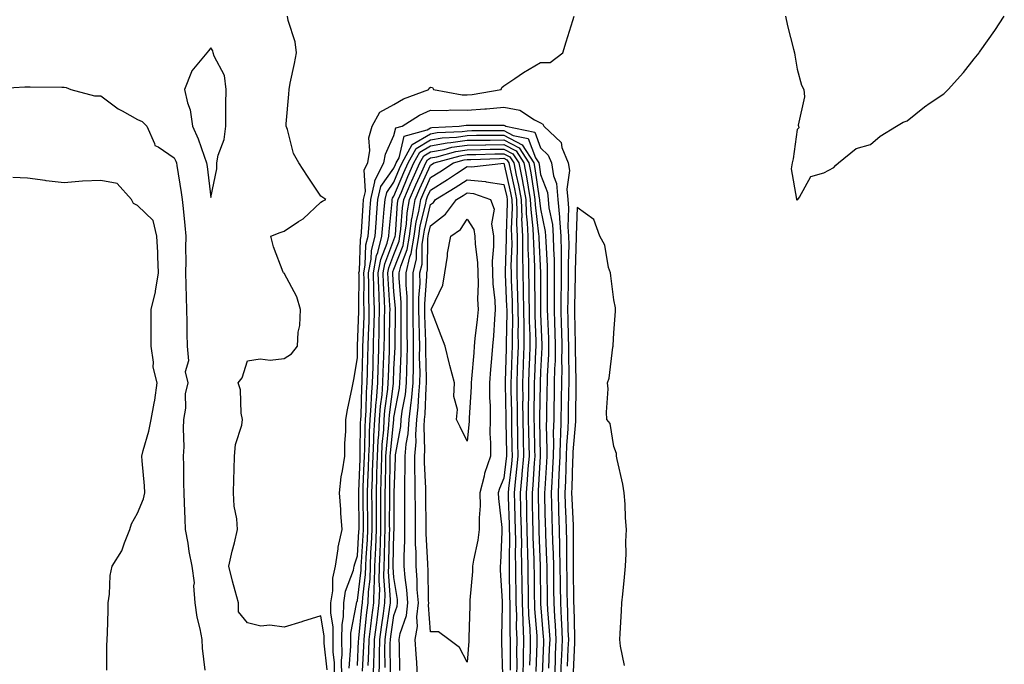
# Model space of a CAD drawing. Units: inches. Extents: x 992243 to 994883, y 7297898 to 7300538.
# Drawn here: x 992566 to 992835, y 7299245 to 7299421 of the extents above; entities that cross this region are included whole.
import ezdxf

# ---------------------------------------------------------------- set-up
doc = ezdxf.new("R2010")
doc.units = ezdxf.units.IN
doc.header["$MEASUREMENT"] = 0
doc.layers.add('Contour_99227297', color=7, linetype='Continuous', true_color=0x95801f)

msp = doc.modelspace()

# ---------------------------------------------------------------- linework, layer by layer
at = {"layer": 'Contour_99227297'}
for points in [[(992649.81, 7299243.68, 3186), (992649.02, 7299250.95, 3186), (992649, 7299251.92, 3186), (992649.01, 7299252.88, 3186), (992648.05, 7299258.45, 3186), (992643.13, 7299256.84, 3186), (992642.91, 7299256.78, 3186), (992638.05, 7299255.29, 3186), (992634.13, 7299255.84, 3186), (992631.76, 7299255.63, 3186), (992628.05, 7299256.51, 3186), (992625.65, 7299259.52, 3186), (992625.63, 7299261.92, 3186), (992624.74, 7299265.23, 3186), (992624.02, 7299267.89, 3186), (992622.94, 7299271.92, 3186), (992623.91, 7299276.06, 3186), (992624.49, 7299278.36, 3186), (992625.34, 7299281.92, 3186), (992625.14, 7299284.83, 3186), (992624.46, 7299288.33, 3186), (992624.26, 7299291.92, 3186), (992624.37, 7299295.6, 3186), (992624.45, 7299298.32, 3186), (992624.54, 7299301.92, 3186), (992624.83, 7299305.14, 3186), (992626.51, 7299310.38, 3186), (992626.71, 7299311.92, 3186), (992626.34, 7299313.63, 3186), (992626.17, 7299320.05, 3186), (992625.49, 7299321.92, 3186), (992626.64, 7299323.33, 3186), (992628.05, 7299327.9, 3186), (992631.49, 7299328.48, 3186), (992634.3, 7299328.17, 3186), (992638.05, 7299328.56, 3186), (992640.12, 7299329.85, 3186), (992641.71, 7299331.92, 3186), (992641.89, 7299335.76, 3186), (992642.38, 7299337.59, 3186), (992642.5, 7299341.92, 3186), (992641.52, 7299345.39, 3186), (992638.05, 7299351.82, 3186), (992637.96, 7299351.83, 3186), (992637.88, 7299351.92, 3186), (992637.82, 7299352.15, 3186), (992635.17, 7299359.04, 3186), (992634.42, 7299361.92, 3186), (992637.01, 7299362.96, 3186), (992638.05, 7299363.3, 3186), (992642.04, 7299365.91, 3186), (992643.31, 7299366.66, 3186), (992648.05, 7299371.18, 3186), (992648.51, 7299371.46, 3186), (992649.41, 7299371.92, 3186), (992648.59, 7299372.46, 3186), (992648.05, 7299372.86, 3186), (992644.44, 7299378.31, 3186), (992642.1, 7299381.92, 3186), (992640.63, 7299384.5, 3186), (992638.98, 7299390.99, 3186), (992638.63, 7299391.92, 3186), (992638.67, 7299392.55, 3186), (992639.32, 7299400.65, 3186), (992639.42, 7299401.92, 3186), (992639.75, 7299403.62, 3186), (992640.94, 7299409.03, 3186), (992641.46, 7299411.92, 3186), (992641.07, 7299414.94, 3186), (992639.2, 7299420.77, 3186), (992638.99, 7299421.92, 3186)], [(992651.84, 7299241.92, 3185), (992651.78, 7299245.65, 3185), (992651.47, 7299248.5, 3185), (992651.42, 7299251.92, 3185), (992651.45, 7299255.32, 3185), (992650.78, 7299259.19, 3185), (992650.83, 7299261.92, 3185), (992651.34, 7299265.21, 3185), (992651.32, 7299268.65, 3185), (992652.06, 7299271.92, 3185), (992652.84, 7299276.71, 3185), (992652.85, 7299277.12, 3185), (992653.89, 7299281.92, 3185), (992653.56, 7299286.41, 3185), (992653.51, 7299287.38, 3185), (992653.16, 7299291.92, 3185), (992653.63, 7299296.34, 3185), (992654.04, 7299297.91, 3185), (992654.61, 7299301.92, 3185), (992654.6, 7299305.37, 3185), (992654.94, 7299308.81, 3185), (992654.93, 7299311.92, 3185), (992655.4, 7299314.57, 3185), (992656.68, 7299320.55, 3185), (992656.95, 7299321.92, 3185), (992657.09, 7299322.88, 3185), (992658.05, 7299328.73, 3185), (992658.11, 7299331.86, 3185), (992658.11, 7299331.98, 3185), (992658.49, 7299341.48, 3185), (992658.5, 7299341.92, 3185), (992658.49, 7299342.36, 3185), (992658.51, 7299351.46, 3185), (992658.5, 7299351.92, 3185), (992658.6, 7299352.47, 3185), (992658.9, 7299361.07, 3185), (992659.12, 7299361.92, 3185), (992659.21, 7299363.08, 3185), (992659.63, 7299370.34, 3185), (992659.76, 7299371.92, 3185), (992660.29, 7299374.16, 3185), (992659.91, 7299380.06, 3185), (992660.88, 7299381.92, 3185), (992661.43, 7299385.3, 3185), (992661.23, 7299388.74, 3185), (992662.1, 7299391.92, 3185), (992664.19, 7299395.78, 3185), (992668.05, 7299397.86, 3185), (992670.62, 7299399.35, 3185), (992677.53, 7299401.92, 3185), (992677.68, 7299402.29, 3185), (992678.05, 7299402.59, 3185), (992678.56, 7299402.43, 3185), (992678.83, 7299401.92, 3185), (992686.62, 7299400.49, 3185), (992688.05, 7299400.47, 3185), (992689.4, 7299400.57, 3185), (992697.34, 7299401.92, 3185), (992697.51, 7299402.46, 3185), (992698.05, 7299402.9, 3185), (992701.04, 7299404.91, 3185), (992703.41, 7299406.56, 3185), (992708.05, 7299409.3, 3185), (992710.71, 7299409.26, 3185), (992714.09, 7299411.92, 3185), (992715.04, 7299414.93, 3185), (992716.83, 7299420.7, 3185), (992717.21, 7299421.92, 3185)], [(992774.88, 7299421.92, 3185), (992775.4, 7299419.27, 3185), (992777.09, 7299412.88, 3185), (992777.31, 7299411.92, 3185), (992777.4, 7299411.27, 3185), (992778.05, 7299407.45, 3185), (992779.21, 7299403.08, 3185), (992779.9, 7299401.92, 3185), (992780.07, 7299399.9, 3185), (992778.35, 7299392.22, 3185), (992778.43, 7299391.92, 3185), (992778.53, 7299391.44, 3185), (992778.05, 7299391.05, 3185), (992776.96, 7299383.01, 3185), (992776.66, 7299381.92, 3185), (992776.41, 7299380.28, 3185), (992777.93, 7299372.04, 3185), (992777.89, 7299371.92, 3185), (992777.99, 7299371.86, 3185), (992778.05, 7299371.85, 3185), (992778.23, 7299371.92, 3185), (992778.67, 7299372.55, 3185), (992781.8, 7299378.17, 3185), (992785.38, 7299379.25, 3185), (992788.05, 7299380.69, 3185), (992788.63, 7299381.34, 3185), (992789.39, 7299381.92, 3185), (992794.17, 7299385.8, 3185), (992798.05, 7299386.92, 3185), (992800.76, 7299389.21, 3185), (992805.17, 7299391.92, 3185), (992806.98, 7299392.99, 3185), (992808.05, 7299393.41, 3185), (992812.78, 7299397.19, 3185), (992814.4, 7299398.27, 3185), (992818.05, 7299400.78, 3185), (992818.65, 7299401.32, 3185), (992819.27, 7299401.92, 3185), (992823.45, 7299406.52, 3185), (992826.38, 7299410.25, 3185), (992827.71, 7299411.92, 3185), (992827.85, 7299412.12, 3185), (992828.05, 7299412.37, 3185), (992832, 7299417.97, 3185), (992834.59, 7299421.92, 3185)], [(992558.2, 7299402.07, 3186), (992567.35, 7299402.62, 3186), (992568.75, 7299402.62, 3186), (992577.38, 7299402.59, 3186), (992578.05, 7299402.58, 3186), (992578.59, 7299402.46, 3186), (992579.89, 7299401.92, 3186), (992586.37, 7299400.24, 3186), (992588.05, 7299400.17, 3186), (992592.77, 7299396.64, 3186), (992593.88, 7299396.09, 3186), (992598.05, 7299393.77, 3186), (992599.34, 7299393.21, 3186), (992600.58, 7299391.92, 3186), (992602.73, 7299387.24, 3186), (992602.78, 7299386.65, 3186), (992603.67, 7299386.3, 3186), (992608.05, 7299383.32, 3186), (992608.5, 7299382.37, 3186), (992608.67, 7299381.92, 3186), (992608.77, 7299381.2, 3186), (992609.98, 7299373.85, 3186), (992610.26, 7299371.92, 3186), (992610.51, 7299369.46, 3186), (992610.96, 7299364.83, 3186), (992611.26, 7299361.92, 3186), (992611.18, 7299358.79, 3186), (992611.27, 7299355.14, 3186), (992611.18, 7299351.92, 3186), (992611.27, 7299348.7, 3186), (992611.32, 7299345.19, 3186), (992611.41, 7299341.92, 3186), (992611.52, 7299338.45, 3186), (992611.54, 7299335.41, 3186), (992611.65, 7299331.92, 3186), (992612.01, 7299327.96, 3186), (992611.11, 7299324.98, 3186), (992611.84, 7299321.92, 3186), (992611.03, 7299318.94, 3186), (992611.13, 7299315, 3186), (992610.61, 7299311.92, 3186), (992610.5, 7299309.47, 3186), (992610.66, 7299304.53, 3186), (992610.56, 7299301.92, 3186), (992610.61, 7299299.36, 3186), (992610.64, 7299294.51, 3186), (992610.7, 7299291.92, 3186), (992610.83, 7299289.14, 3186), (992610.95, 7299284.82, 3186), (992611.1, 7299281.92, 3186), (992611.76, 7299278.21, 3186), (992612.09, 7299275.96, 3186), (992612.87, 7299271.92, 3186), (992613.51, 7299267.38, 3186), (992613.35, 7299266.62, 3186), (992613.71, 7299261.92, 3186), (992614.22, 7299258.09, 3186), (992615.11, 7299254.86, 3186), (992615.62, 7299251.92, 3186), (992615.7, 7299249.57, 3186), (992616.4, 7299243.57, 3186)], [(992653.83, 7299241.92, 3184), (992653.77, 7299246.2, 3184), (992653.9, 7299247.77, 3184), (992653.83, 7299251.92, 3184), (992653.88, 7299256.09, 3184), (992654.28, 7299258.15, 3184), (992654.34, 7299261.92, 3184), (992654.84, 7299265.13, 3184), (992656.99, 7299270.86, 3184), (992657.23, 7299271.92, 3184), (992657.35, 7299272.62, 3184), (992658.05, 7299274.79, 3184), (992658.5, 7299281.47, 3184), (992658.52, 7299281.92, 3184), (992658.52, 7299282.39, 3184), (992658.43, 7299291.54, 3184), (992658.43, 7299291.92, 3184), (992658.44, 7299292.31, 3184), (992658.78, 7299301.19, 3184), (992658.8, 7299301.92, 3184), (992658.84, 7299302.71, 3184), (992658.94, 7299311.03, 3184), (992659, 7299311.92, 3184), (992659.07, 7299312.94, 3184), (992659.25, 7299320.72, 3184), (992659.35, 7299321.92, 3184), (992659.39, 7299323.26, 3184), (992659.52, 7299330.45, 3184), (992659.56, 7299331.92, 3184), (992659.6, 7299333.47, 3184), (992659.87, 7299340.1, 3184), (992659.91, 7299341.92, 3184), (992659.86, 7299343.73, 3184), (992659.87, 7299350.1, 3184), (992659.82, 7299351.92, 3184), (992660.2, 7299354.07, 3184), (992660.4, 7299359.57, 3184), (992661, 7299361.92, 3184), (992661.24, 7299365.11, 3184), (992661.45, 7299368.52, 3184), (992661.71, 7299371.92, 3184), (992662.84, 7299376.71, 3184), (992662.81, 7299377.16, 3184), (992665.32, 7299381.92, 3184), (992665.7, 7299384.27, 3184), (992668.05, 7299389.34, 3184), (992668.54, 7299391.43, 3184), (992670.26, 7299391.92, 3184), (992675.02, 7299394.95, 3184), (992678.05, 7299396.3, 3184), (992682.34, 7299396.21, 3184), (992683.57, 7299396.4, 3184), (992688.05, 7299396.33, 3184), (992692.83, 7299396.7, 3184), (992693.27, 7299396.7, 3184), (992698.05, 7299397.13, 3184), (992702.42, 7299396.29, 3184), (992706.35, 7299393.62, 3184), (992708.05, 7299392.85, 3184), (992708.64, 7299392.51, 3184), (992708.97, 7299391.92, 3184), (992713.64, 7299387.51, 3184), (992713.85, 7299386.12, 3184), (992715.59, 7299381.92, 3184), (992715.93, 7299379.8, 3184), (992715.2, 7299374.77, 3184), (992715.47, 7299371.92, 3184), (992715.7, 7299369.57, 3184), (992715.51, 7299364.46, 3184), (992715.71, 7299361.92, 3184), (992715.74, 7299359.61, 3184), (992715.55, 7299354.42, 3184), (992715.58, 7299351.92, 3184), (992715.56, 7299349.43, 3184), (992715.46, 7299344.51, 3184), (992715.44, 7299341.92, 3184), (992715.52, 7299339.39, 3184), (992715.6, 7299334.37, 3184), (992715.68, 7299331.92, 3184), (992715.64, 7299329.51, 3184), (992715.76, 7299324.21, 3184), (992715.72, 7299321.92, 3184), (992715.68, 7299319.55, 3184), (992715.62, 7299314.35, 3184), (992715.58, 7299311.92, 3184), (992715.5, 7299309.37, 3184), (992715.13, 7299304.84, 3184), (992715.05, 7299301.92, 3184), (992714.91, 7299298.78, 3184), (992714.81, 7299295.16, 3184), (992714.65, 7299291.92, 3184), (992714.76, 7299288.63, 3184), (992714.93, 7299285.04, 3184), (992715.04, 7299281.92, 3184), (992715.1, 7299278.97, 3184), (992715.08, 7299274.89, 3184), (992715.14, 7299271.92, 3184), (992715.18, 7299269.05, 3184), (992715.24, 7299264.73, 3184), (992715.28, 7299261.92, 3184), (992715.41, 7299259.28, 3184), (992715.51, 7299254.46, 3184), (992715.64, 7299251.92, 3184), (992715.53, 7299249.4, 3184), (992715.3, 7299244.67, 3184)], [(992655.8, 7299244.17, 3183), (992656.28, 7299250.15, 3183), (992656.25, 7299251.92, 3183), (992656.27, 7299253.7, 3183), (992657.84, 7299261.71, 3183), (992657.84, 7299261.92, 3183), (992657.87, 7299262.1, 3183), (992658.05, 7299262.55, 3183), (992659.08, 7299270.89, 3183), (992659.1, 7299271.92, 3183), (992659.15, 7299273.02, 3183), (992659.64, 7299280.33, 3183), (992659.71, 7299281.92, 3183), (992659.71, 7299283.58, 3183), (992659.64, 7299290.33, 3183), (992659.64, 7299291.92, 3183), (992659.68, 7299293.55, 3183), (992659.93, 7299300.04, 3183), (992659.98, 7299301.92, 3183), (992660.09, 7299303.96, 3183), (992660.16, 7299309.81, 3183), (992660.28, 7299311.92, 3183), (992660.45, 7299314.32, 3183), (992660.57, 7299319.4, 3183), (992660.77, 7299321.92, 3183), (992660.85, 7299324.72, 3183), (992660.94, 7299329.03, 3183), (992661.02, 7299331.92, 3183), (992661.1, 7299334.97, 3183), (992661.24, 7299338.73, 3183), (992661.32, 7299341.92, 3183), (992661.21, 7299345.08, 3183), (992661.23, 7299348.74, 3183), (992661.14, 7299351.92, 3183), (992661.81, 7299355.68, 3183), (992661.9, 7299358.07, 3183), (992662.87, 7299361.92, 3183), (992663.25, 7299366.72, 3183), (992663.28, 7299367.15, 3183), (992663.67, 7299371.92, 3183), (992664.5, 7299375.47, 3183), (992668.05, 7299380.46, 3183), (992668.48, 7299381.49, 3183), (992668.67, 7299381.92, 3183), (992669.44, 7299383.31, 3183), (992670.79, 7299389.18, 3183), (992677.06, 7299390.93, 3183), (992678.05, 7299391.52, 3183), (992678.39, 7299391.58, 3183), (992685.86, 7299391.92, 3183), (992687.77, 7299392.2, 3183), (992688.05, 7299392.2, 3183), (992688.35, 7299392.22, 3183), (992697.81, 7299392.16, 3183), (992698.05, 7299392.19, 3183), (992698.27, 7299392.14, 3183), (992698.61, 7299391.92, 3183), (992706.44, 7299390.31, 3183), (992708.05, 7299386.04, 3183), (992710.14, 7299384.01, 3183), (992711.01, 7299381.92, 3183), (992711.58, 7299378.39, 3183), (992712.4, 7299376.27, 3183), (992712.8, 7299371.92, 3183), (992713.26, 7299367.13, 3183), (992713.25, 7299366.72, 3183), (992713.62, 7299361.92, 3183), (992713.67, 7299357.54, 3183), (992713.63, 7299356.34, 3183), (992713.67, 7299351.92, 3183), (992713.64, 7299347.51, 3183), (992713.62, 7299346.35, 3183), (992713.59, 7299341.92, 3183), (992713.71, 7299337.58, 3183), (992713.73, 7299336.24, 3183), (992713.86, 7299331.92, 3183), (992713.79, 7299327.66, 3183), (992713.82, 7299326.15, 3183), (992713.75, 7299321.92, 3183), (992713.68, 7299317.55, 3183), (992713.67, 7299316.3, 3183), (992713.61, 7299311.92, 3183), (992713.47, 7299307.34, 3183), (992713.4, 7299306.57, 3183), (992713.28, 7299301.92, 3183), (992713.05, 7299296.92, 3183), (992712.81, 7299291.92, 3183), (992712.97, 7299287, 3183), (992712.98, 7299286.85, 3183), (992713.15, 7299281.92, 3183), (992713.25, 7299277.12, 3183), (992713.25, 7299276.72, 3183), (992713.33, 7299271.92, 3183), (992713.39, 7299267.26, 3183), (992713.4, 7299266.57, 3183), (992713.46, 7299261.92, 3183), (992713.69, 7299257.56, 3183), (992713.72, 7299256.25, 3183), (992713.94, 7299251.92, 3183), (992713.75, 7299247.62, 3183), (992713.68, 7299246.29, 3183), (992713.5, 7299241.92, 3183)], [(992658.05, 7299244.86, 3182), (992658.41, 7299251.56, 3182), (992658.42, 7299251.92, 3182), (992658.47, 7299252.34, 3182), (992659.32, 7299260.65, 3182), (992659.48, 7299261.92, 3182), (992659.52, 7299263.39, 3182), (992660.3, 7299269.67, 3182), (992660.35, 7299271.92, 3182), (992660.46, 7299274.33, 3182), (992660.79, 7299279.18, 3182), (992660.91, 7299281.92, 3182), (992660.89, 7299284.76, 3182), (992660.85, 7299289.12, 3182), (992660.84, 7299291.92, 3182), (992660.92, 7299294.79, 3182), (992661.08, 7299298.89, 3182), (992661.16, 7299301.92, 3182), (992661.33, 7299305.2, 3182), (992661.37, 7299308.6, 3182), (992661.57, 7299311.92, 3182), (992661.84, 7299315.71, 3182), (992661.89, 7299318.08, 3182), (992662.2, 7299321.92, 3182), (992662.33, 7299326.2, 3182), (992662.35, 7299327.62, 3182), (992662.47, 7299331.92, 3182), (992662.59, 7299336.46, 3182), (992662.62, 7299337.35, 3182), (992662.73, 7299341.92, 3182), (992662.58, 7299346.45, 3182), (992662.59, 7299347.38, 3182), (992662.45, 7299351.92, 3182), (992663.3, 7299356.67, 3182), (992663.63, 7299357.5, 3182), (992664.75, 7299361.92, 3182), (992664.99, 7299364.98, 3182), (992665.41, 7299369.28, 3182), (992665.63, 7299371.92, 3182), (992666.09, 7299373.88, 3182), (992668.05, 7299376.65, 3182), (992669.59, 7299380.38, 3182), (992670.28, 7299381.92, 3182), (992673.05, 7299386.92, 3182), (992678.05, 7299389.87, 3182), (992679.79, 7299390.18, 3182), (992686.62, 7299390.49, 3182), (992688.05, 7299390.7, 3182), (992689.25, 7299390.72, 3182), (992696.84, 7299390.71, 3182), (992698.05, 7299390.73, 3182), (992700.55, 7299389.42, 3182), (992704.69, 7299388.56, 3182), (992706.68, 7299383.29, 3182), (992707.56, 7299381.92, 3182), (992707.65, 7299381.52, 3182), (992708.05, 7299378.79, 3182), (992709.95, 7299373.82, 3182), (992710.13, 7299371.92, 3182), (992710.35, 7299369.62, 3182), (992711.28, 7299365.15, 3182), (992711.53, 7299361.92, 3182), (992711.57, 7299358.4, 3182), (992711.73, 7299355.6, 3182), (992711.78, 7299351.92, 3182), (992711.75, 7299348.22, 3182), (992711.75, 7299345.62, 3182), (992711.72, 7299341.92, 3182), (992711.84, 7299338.13, 3182), (992711.94, 7299335.81, 3182), (992712.04, 7299331.92, 3182), (992711.99, 7299327.98, 3182), (992711.86, 7299325.73, 3182), (992711.79, 7299321.92, 3182), (992711.73, 7299318.24, 3182), (992711.69, 7299315.56, 3182), (992711.63, 7299311.92, 3182), (992711.53, 7299308.44, 3182), (992711.6, 7299305.47, 3182), (992711.51, 7299301.92, 3182), (992711.35, 7299298.62, 3182), (992711.12, 7299294.99, 3182), (992710.97, 7299291.92, 3182), (992711.07, 7299288.9, 3182), (992711.15, 7299285.02, 3182), (992711.25, 7299281.92, 3182), (992711.32, 7299278.65, 3182), (992711.47, 7299275.34, 3182), (992711.54, 7299271.92, 3182), (992711.58, 7299268.39, 3182), (992711.6, 7299265.47, 3182), (992711.65, 7299261.92, 3182), (992711.86, 7299258.11, 3182), (992712.04, 7299255.91, 3182), (992712.24, 7299251.92, 3182), (992712.06, 7299247.91, 3182), (992711.99, 7299245.86, 3182), (992711.82, 7299241.92, 3182)], [(992659.45, 7299243.32, 3181), (992659.82, 7299250.15, 3181), (992659.87, 7299251.92, 3181), (992660.12, 7299253.99, 3181), (992660.66, 7299259.31, 3181), (992661, 7299261.92, 3181), (992661.09, 7299264.96, 3181), (992661.52, 7299268.45, 3181), (992661.6, 7299271.92, 3181), (992661.77, 7299275.64, 3181), (992661.94, 7299278.03, 3181), (992662.1, 7299281.92, 3181), (992662.08, 7299285.95, 3181), (992662.06, 7299287.91, 3181), (992662.05, 7299291.92, 3181), (992662.16, 7299296.03, 3181), (992662.23, 7299297.74, 3181), (992662.34, 7299301.92, 3181), (992662.57, 7299306.44, 3181), (992662.58, 7299307.39, 3181), (992662.84, 7299311.92, 3181), (992663.2, 7299316.77, 3181), (992663.24, 7299317.11, 3181), (992663.63, 7299321.92, 3181), (992663.75, 7299326.22, 3181), (992663.81, 7299327.68, 3181), (992663.93, 7299331.92, 3181), (992664.03, 7299335.94, 3181), (992664.05, 7299337.92, 3181), (992664.14, 7299341.92, 3181), (992664.02, 7299345.95, 3181), (992663.9, 7299347.77, 3181), (992663.77, 7299351.92, 3181), (992664.42, 7299355.55, 3181), (992666.15, 7299360.02, 3181), (992666.63, 7299361.92, 3181), (992666.73, 7299363.24, 3181), (992667.54, 7299371.41, 3181), (992667.58, 7299371.92, 3181), (992667.67, 7299372.3, 3181), (992668.05, 7299372.84, 3181), (992670.7, 7299379.27, 3181), (992671.89, 7299381.92, 3181), (992674.09, 7299385.88, 3181), (992678.05, 7299388.22, 3181), (992681.18, 7299388.79, 3181), (992685.1, 7299388.97, 3181), (992688.05, 7299389.39, 3181), (992690.53, 7299389.44, 3181), (992695.56, 7299389.43, 3181), (992698.05, 7299389.47, 3181), (992703, 7299386.87, 3181), (992706.2, 7299381.92, 3181), (992706.51, 7299380.38, 3181), (992707.71, 7299372.26, 3181), (992707.77, 7299371.92, 3181), (992707.78, 7299371.65, 3181), (992708.05, 7299369.41, 3181), (992709.34, 7299363.21, 3181), (992709.44, 7299361.92, 3181), (992709.45, 7299360.52, 3181), (992709.86, 7299353.73, 3181), (992709.88, 7299351.92, 3181), (992709.87, 7299350.1, 3181), (992709.88, 7299343.75, 3181), (992709.86, 7299341.92, 3181), (992709.92, 7299340.05, 3181), (992710.17, 7299334.04, 3181), (992710.23, 7299331.92, 3181), (992710.2, 7299329.77, 3181), (992709.86, 7299323.73, 3181), (992709.83, 7299321.92, 3181), (992709.8, 7299320.17, 3181), (992709.69, 7299313.56, 3181), (992709.66, 7299311.92, 3181), (992709.61, 7299310.36, 3181), (992709.78, 7299303.65, 3181), (992709.74, 7299301.92, 3181), (992709.66, 7299300.31, 3181), (992709.18, 7299293.05, 3181), (992709.12, 7299291.92, 3181), (992709.16, 7299290.81, 3181), (992709.32, 7299283.19, 3181), (992709.36, 7299281.92, 3181), (992709.39, 7299280.58, 3181), (992709.7, 7299273.57, 3181), (992709.73, 7299271.92, 3181), (992709.76, 7299270.21, 3181), (992709.82, 7299263.69, 3181), (992709.84, 7299261.92, 3181), (992709.94, 7299260.03, 3181), (992710.42, 7299254.29, 3181), (992710.54, 7299251.92, 3181), (992710.44, 7299249.53, 3181), (992710.23, 7299244.1, 3181)], [(992661.02, 7299244.89, 3180), (992661.22, 7299248.75, 3180), (992661.3, 7299251.92, 3180), (992661.76, 7299255.63, 3180), (992662.01, 7299257.96, 3180), (992662.51, 7299261.92, 3180), (992662.65, 7299266.52, 3180), (992662.74, 7299267.23, 3180), (992662.85, 7299271.92, 3180), (992663.08, 7299276.89, 3180), (992663.08, 7299276.95, 3180), (992663.29, 7299281.92, 3180), (992663.27, 7299286.7, 3180), (992663.27, 7299287.14, 3180), (992663.26, 7299291.92, 3180), (992663.38, 7299296.59, 3180), (992663.39, 7299297.26, 3180), (992663.51, 7299301.92, 3180), (992663.74, 7299306.23, 3180), (992663.89, 7299307.76, 3180), (992664.13, 7299311.92, 3180), (992664.4, 7299315.57, 3180), (992664.79, 7299318.66, 3180), (992665.05, 7299321.92, 3180), (992665.14, 7299324.83, 3180), (992665.31, 7299329.18, 3180), (992665.38, 7299331.92, 3180), (992665.45, 7299334.52, 3180), (992665.49, 7299339.36, 3180), (992665.55, 7299341.92, 3180), (992665.47, 7299344.5, 3180), (992665.18, 7299349.05, 3180), (992665.09, 7299351.92, 3180), (992665.54, 7299354.43, 3180), (992668.05, 7299360.94, 3180), (992668.32, 7299361.65, 3180), (992668.36, 7299361.92, 3180), (992668.42, 7299362.29, 3180), (992669.05, 7299370.92, 3180), (992669.21, 7299371.92, 3180), (992670.08, 7299373.95, 3180), (992671.81, 7299378.16, 3180), (992673.5, 7299381.92, 3180), (992675.12, 7299384.85, 3180), (992678.05, 7299386.58, 3180), (992682.57, 7299387.4, 3180), (992683.57, 7299387.44, 3180), (992688.05, 7299388.08, 3180), (992691.82, 7299388.15, 3180), (992694.28, 7299388.15, 3180), (992698.05, 7299388.21, 3180), (992702.17, 7299386.04, 3180), (992704.85, 7299381.92, 3180), (992705.36, 7299379.23, 3180), (992706.17, 7299373.8, 3180), (992706.51, 7299371.92, 3180), (992706.57, 7299370.44, 3180), (992707.52, 7299362.45, 3180), (992707.55, 7299361.92, 3180), (992707.55, 7299361.42, 3180), (992707.99, 7299351.98, 3180), (992707.99, 7299351.86, 3180), (992708.01, 7299341.96, 3180), (992708.01, 7299341.88, 3180), (992708.05, 7299340.73, 3180), (992708.4, 7299332.27, 3180), (992708.41, 7299331.92, 3180), (992708.41, 7299331.56, 3180), (992708.05, 7299325.08, 3180), (992707.9, 7299322.07, 3180), (992707.9, 7299321.92, 3180), (992707.9, 7299321.77, 3180), (992707.77, 7299312.2, 3180), (992707.77, 7299311.92, 3180), (992707.78, 7299311.65, 3180), (992707.97, 7299302, 3180), (992707.97, 7299301.84, 3180), (992707.42, 7299292.55, 3180), (992707.38, 7299291.92, 3180), (992707.39, 7299291.26, 3180), (992707.54, 7299282.43, 3180), (992707.55, 7299281.92, 3180), (992707.56, 7299281.43, 3180), (992707.93, 7299272.04, 3180), (992707.94, 7299271.92, 3180), (992707.94, 7299271.81, 3180), (992708.03, 7299261.94, 3180), (992708.03, 7299261.9, 3180), (992708.05, 7299261.67, 3180), (992708.8, 7299252.67, 3180), (992708.84, 7299251.92, 3180), (992708.81, 7299251.16, 3180), (992708.47, 7299242.34, 3180)], [(992662.47, 7299241.92, 3179), (992662.59, 7299246.46, 3179), (992662.64, 7299247.33, 3179), (992662.75, 7299251.92, 3179), (992663.33, 7299256.64, 3179), (992663.43, 7299257.3, 3179), (992664.04, 7299261.92, 3179), (992664.15, 7299265.82, 3179), (992664.01, 7299267.88, 3179), (992664.1, 7299271.92, 3179), (992664.28, 7299275.69, 3179), (992664.33, 7299278.2, 3179), (992664.49, 7299281.92, 3179), (992664.48, 7299285.49, 3179), (992664.48, 7299288.35, 3179), (992664.47, 7299291.92, 3179), (992664.55, 7299295.42, 3179), (992664.6, 7299298.47, 3179), (992664.69, 7299301.92, 3179), (992664.86, 7299305.11, 3179), (992665.26, 7299309.13, 3179), (992665.41, 7299311.92, 3179), (992665.59, 7299314.38, 3179), (992666.34, 7299320.21, 3179), (992666.48, 7299321.92, 3179), (992666.52, 7299323.45, 3179), (992666.81, 7299330.68, 3179), (992666.84, 7299331.92, 3179), (992666.87, 7299333.1, 3179), (992666.94, 7299340.81, 3179), (992666.97, 7299341.92, 3179), (992666.93, 7299343.04, 3179), (992666.46, 7299350.33, 3179), (992666.41, 7299351.92, 3179), (992666.65, 7299353.32, 3179), (992668.05, 7299356.93, 3179), (992669.43, 7299360.54, 3179), (992669.66, 7299361.92, 3179), (992669.93, 7299363.8, 3179), (992670.35, 7299369.62, 3179), (992670.75, 7299371.92, 3179), (992672.76, 7299376.63, 3179), (992672.92, 7299377.05, 3179), (992675.11, 7299381.92, 3179), (992676.16, 7299383.81, 3179), (992678.05, 7299384.93, 3179), (992681.72, 7299385.59, 3179), (992683.8, 7299386.17, 3179), (992688.05, 7299386.78, 3179), (992692.99, 7299386.86, 3179), (992693.1, 7299386.87, 3179), (992698.05, 7299386.95, 3179), (992701.35, 7299385.22, 3179), (992703.48, 7299381.92, 3179), (992704.22, 7299378.09, 3179), (992704.63, 7299375.34, 3179), (992705.25, 7299371.92, 3179), (992705.35, 7299369.22, 3179), (992705.98, 7299363.99, 3179), (992706.07, 7299361.92, 3179), (992706.09, 7299359.96, 3179), (992706.38, 7299353.59, 3179), (992706.39, 7299351.92, 3179), (992706.43, 7299350.3, 3179), (992706.44, 7299343.53, 3179), (992706.48, 7299341.92, 3179), (992706.49, 7299340.36, 3179), (992706.74, 7299333.23, 3179), (992706.76, 7299331.92, 3179), (992706.71, 7299330.58, 3179), (992706.38, 7299323.59, 3179), (992706.32, 7299321.92, 3179), (992706.32, 7299320.19, 3179), (992706.23, 7299313.74, 3179), (992706.24, 7299311.92, 3179), (992706.27, 7299310.14, 3179), (992706.41, 7299303.56, 3179), (992706.44, 7299301.92, 3179), (992706.28, 7299300.15, 3179), (992705.93, 7299294.04, 3179), (992705.74, 7299291.92, 3179), (992705.79, 7299289.66, 3179), (992705.89, 7299284.08, 3179), (992705.95, 7299281.92, 3179), (992705.98, 7299279.85, 3179), (992706.22, 7299273.75, 3179), (992706.25, 7299271.92, 3179), (992706.27, 7299270.14, 3179), (992706.33, 7299263.64, 3179), (992706.35, 7299261.92, 3179), (992706.41, 7299260.28, 3179), (992707.03, 7299252.94, 3179), (992707.07, 7299251.92, 3179), (992707.05, 7299250.92, 3179), (992706.74, 7299243.23, 3179)], [(992664.01, 7299241.92, 3178), (992664.1, 7299245.87, 3178), (992664.09, 7299247.96, 3178), (992664.18, 7299251.92, 3178), (992664.61, 7299255.36, 3178), (992665.18, 7299259.05, 3178), (992665.55, 7299261.92, 3178), (992665.62, 7299264.35, 3178), (992665.29, 7299269.16, 3178), (992665.35, 7299271.92, 3178), (992665.47, 7299274.5, 3178), (992665.57, 7299279.44, 3178), (992665.68, 7299281.92, 3178), (992665.67, 7299284.3, 3178), (992665.68, 7299289.55, 3178), (992665.67, 7299291.92, 3178), (992665.74, 7299294.23, 3178), (992665.81, 7299299.68, 3178), (992665.87, 7299301.92, 3178), (992665.98, 7299303.99, 3178), (992666.61, 7299310.48, 3178), (992666.7, 7299311.92, 3178), (992666.79, 7299313.18, 3178), (992667.88, 7299321.75, 3178), (992667.9, 7299321.92, 3178), (992667.9, 7299322.07, 3178), (992668.05, 7299325.71, 3178), (992668.33, 7299331.64, 3178), (992668.33, 7299332.2, 3178), (992668.42, 7299341.55, 3178), (992668.42, 7299342.29, 3178), (992668.05, 7299346.74, 3178), (992667.74, 7299351.61, 3178), (992667.73, 7299351.92, 3178), (992667.78, 7299352.19, 3178), (992668.05, 7299352.91, 3178), (992670.54, 7299359.43, 3178), (992670.95, 7299361.92, 3178), (992671.45, 7299365.32, 3178), (992671.66, 7299368.31, 3178), (992672.28, 7299371.92, 3178), (992674.01, 7299375.96, 3178), (992675.64, 7299379.51, 3178), (992676.72, 7299381.92, 3178), (992677.19, 7299382.78, 3178), (992678.05, 7299383.28, 3178), (992679.71, 7299383.58, 3178), (992684.94, 7299385.03, 3178), (992688.05, 7299385.47, 3178), (992691.66, 7299385.53, 3178), (992694.34, 7299385.63, 3178), (992698.05, 7299385.69, 3178), (992700.52, 7299384.39, 3178), (992702.12, 7299381.92, 3178), (992703.08, 7299376.95, 3178), (992703.1, 7299376.87, 3178), (992703.99, 7299371.92, 3178), (992704.13, 7299368, 3178), (992704.43, 7299365.54, 3178), (992704.59, 7299361.92, 3178), (992704.61, 7299358.48, 3178), (992704.77, 7299355.2, 3178), (992704.8, 7299351.92, 3178), (992704.87, 7299348.74, 3178), (992704.87, 7299345.1, 3178), (992704.93, 7299341.92, 3178), (992704.96, 7299338.83, 3178), (992705.11, 7299334.86, 3178), (992705.14, 7299331.92, 3178), (992705.02, 7299328.89, 3178), (992704.85, 7299325.12, 3178), (992704.73, 7299321.92, 3178), (992704.74, 7299318.61, 3178), (992704.7, 7299315.27, 3178), (992704.71, 7299311.92, 3178), (992704.77, 7299308.64, 3178), (992704.84, 7299305.13, 3178), (992704.9, 7299301.92, 3178), (992704.6, 7299298.47, 3178), (992704.43, 7299295.54, 3178), (992704.09, 7299291.92, 3178), (992704.2, 7299288.07, 3178), (992704.24, 7299285.73, 3178), (992704.34, 7299281.92, 3178), (992704.4, 7299278.27, 3178), (992704.51, 7299275.46, 3178), (992704.56, 7299271.92, 3178), (992704.6, 7299268.47, 3178), (992704.63, 7299265.34, 3178), (992704.67, 7299261.92, 3178), (992704.8, 7299258.67, 3178), (992705.12, 7299254.85, 3178), (992705.24, 7299251.92, 3178), (992705.19, 7299249.06, 3178), (992705.02, 7299244.95, 3178)], [(992665.6, 7299244.37, 3177), (992665.57, 7299249.44, 3177), (992665.63, 7299251.92, 3177), (992665.89, 7299254.08, 3177), (992666.92, 7299260.79, 3177), (992667.06, 7299261.92, 3177), (992667.09, 7299262.88, 3177), (992666.58, 7299270.45, 3177), (992666.6, 7299271.92, 3177), (992666.67, 7299273.3, 3177), (992666.82, 7299280.69, 3177), (992666.88, 7299281.92, 3177), (992666.87, 7299283.1, 3177), (992666.88, 7299290.75, 3177), (992666.88, 7299291.92, 3177), (992666.91, 7299293.06, 3177), (992667.01, 7299300.88, 3177), (992667.04, 7299301.92, 3177), (992667.09, 7299302.88, 3177), (992667.98, 7299311.85, 3177), (992667.98, 7299311.92, 3177), (992667.98, 7299311.99, 3177), (992668.05, 7299312.48, 3177), (992669.52, 7299320.45, 3177), (992669.68, 7299321.92, 3177), (992669.7, 7299323.57, 3177), (992670, 7299329.97, 3177), (992670.02, 7299331.92, 3177), (992669.99, 7299333.86, 3177), (992670.05, 7299339.92, 3177), (992670.02, 7299341.92, 3177), (992670.02, 7299343.89, 3177), (992669.48, 7299350.49, 3177), (992669.48, 7299351.92, 3177), (992669.92, 7299353.8, 3177), (992671.65, 7299358.32, 3177), (992672.25, 7299361.92, 3177), (992672.96, 7299366.83, 3177), (992672.97, 7299367, 3177), (992673.82, 7299371.92, 3177), (992675.08, 7299374.89, 3177), (992678.05, 7299381.32, 3177), (992678.97, 7299381.92, 3177), (992686.09, 7299383.88, 3177), (992688.05, 7299384.17, 3177), (992690.34, 7299384.21, 3177), (992695.58, 7299384.39, 3177), (992698.05, 7299384.43, 3177), (992699.7, 7299383.57, 3177), (992700.76, 7299381.92, 3177), (992701.41, 7299378.56, 3177), (992702.01, 7299375.88, 3177), (992702.73, 7299371.92, 3177), (992702.91, 7299367.06, 3177), (992702.89, 7299366.76, 3177), (992703.12, 7299361.92, 3177), (992703.15, 7299357.02, 3177), (992703.16, 7299356.81, 3177), (992703.2, 7299351.92, 3177), (992703.3, 7299347.17, 3177), (992703.3, 7299346.67, 3177), (992703.4, 7299341.92, 3177), (992703.45, 7299337.32, 3177), (992703.48, 7299336.49, 3177), (992703.52, 7299331.92, 3177), (992703.34, 7299327.21, 3177), (992703.32, 7299326.65, 3177), (992703.15, 7299321.92, 3177), (992703.17, 7299317.04, 3177), (992703.16, 7299316.81, 3177), (992703.18, 7299311.92, 3177), (992703.26, 7299307.13, 3177), (992703.27, 7299306.7, 3177), (992703.36, 7299301.92, 3177), (992702.94, 7299297.03, 3177), (992702.9, 7299296.77, 3177), (992702.46, 7299291.92, 3177), (992702.58, 7299287.39, 3177), (992702.61, 7299286.48, 3177), (992702.73, 7299281.92, 3177), (992702.81, 7299277.16, 3177), (992702.8, 7299276.67, 3177), (992702.87, 7299271.92, 3177), (992702.93, 7299267.04, 3177), (992702.93, 7299266.8, 3177), (992702.99, 7299261.92, 3177), (992703.18, 7299257.05, 3177), (992703.21, 7299256.76, 3177), (992703.41, 7299251.92, 3177), (992703.32, 7299247.19, 3177), (992703.3, 7299246.67, 3177), (992703.22, 7299241.92, 3177)], [(992667.09, 7299242.88, 3176), (992667.04, 7299250.91, 3176), (992667.07, 7299251.92, 3176), (992667.18, 7299252.79, 3176), (992668.05, 7299258.51, 3176), (992668.95, 7299261.02, 3176), (992669.05, 7299261.92, 3176), (992668.98, 7299262.85, 3176), (992668.05, 7299268.9, 3176), (992667.85, 7299271.72, 3176), (992667.86, 7299271.92, 3176), (992667.86, 7299272.11, 3176), (992668.05, 7299281.07, 3176), (992668.09, 7299281.88, 3176), (992668.09, 7299281.96, 3176), (992668.13, 7299291.84, 3176), (992668.12, 7299291.92, 3176), (992668.12, 7299291.99, 3176), (992668.44, 7299301.53, 3176), (992668.44, 7299301.92, 3176), (992668.47, 7299302.34, 3176), (992669.92, 7299310.05, 3176), (992670.05, 7299311.92, 3176), (992670.32, 7299314.19, 3176), (992671.17, 7299318.8, 3176), (992671.5, 7299321.92, 3176), (992671.54, 7299325.41, 3176), (992671.67, 7299328.3, 3176), (992671.71, 7299331.92, 3176), (992671.66, 7299335.53, 3176), (992671.68, 7299338.29, 3176), (992671.63, 7299341.92, 3176), (992671.62, 7299345.49, 3176), (992671.37, 7299348.6, 3176), (992671.36, 7299351.92, 3176), (992672.42, 7299356.29, 3176), (992672.77, 7299357.2, 3176), (992673.54, 7299361.92, 3176), (992674.11, 7299365.86, 3176), (992674.79, 7299368.66, 3176), (992675.35, 7299371.92, 3176), (992676.16, 7299373.81, 3176), (992678.05, 7299377.92, 3176), (992680.52, 7299379.45, 3176), (992684.26, 7299381.92, 3176), (992687.23, 7299382.74, 3176), (992688.05, 7299382.86, 3176), (992689, 7299382.87, 3176), (992696.82, 7299383.15, 3176), (992698.05, 7299383.17, 3176), (992698.87, 7299382.74, 3176), (992699.4, 7299381.92, 3176), (992699.72, 7299380.25, 3176), (992700.94, 7299374.81, 3176), (992701.46, 7299371.92, 3176), (992701.59, 7299368.38, 3176), (992701.48, 7299365.35, 3176), (992701.63, 7299361.92, 3176), (992701.66, 7299358.31, 3176), (992701.57, 7299355.44, 3176), (992701.59, 7299351.92, 3176), (992701.67, 7299348.3, 3176), (992701.79, 7299345.66, 3176), (992701.87, 7299341.92, 3176), (992701.91, 7299338.06, 3176), (992701.87, 7299335.74, 3176), (992701.91, 7299331.92, 3176), (992701.76, 7299328.21, 3176), (992701.69, 7299325.56, 3176), (992701.57, 7299321.92, 3176), (992701.58, 7299318.39, 3176), (992701.63, 7299315.5, 3176), (992701.64, 7299311.92, 3176), (992701.71, 7299308.26, 3176), (992701.75, 7299305.62, 3176), (992701.82, 7299301.92, 3176), (992701.52, 7299298.45, 3176), (992701.11, 7299294.98, 3176), (992700.82, 7299291.92, 3176), (992700.9, 7299289.07, 3176), (992701.05, 7299284.92, 3176), (992701.13, 7299281.92, 3176), (992701.17, 7299278.8, 3176), (992701.14, 7299275.01, 3176), (992701.18, 7299271.92, 3176), (992701.22, 7299268.75, 3176), (992701.27, 7299265.14, 3176), (992701.31, 7299261.92, 3176), (992701.44, 7299258.53, 3176), (992701.43, 7299255.3, 3176), (992701.58, 7299251.92, 3176), (992701.51, 7299248.46, 3176), (992701.53, 7299245.4, 3176), (992701.47, 7299241.92, 3176)], [(992669.64, 7299243.51, 3175), (992669.53, 7299250.44, 3175), (992669.46, 7299251.92, 3175), (992669.76, 7299253.63, 3175), (992671.49, 7299258.48, 3175), (992671.87, 7299261.92, 3175), (992671.59, 7299265.46, 3175), (992671.08, 7299268.89, 3175), (992670.8, 7299271.92, 3175), (992670.8, 7299274.67, 3175), (992671.02, 7299278.95, 3175), (992671.02, 7299281.92, 3175), (992671, 7299284.87, 3175), (992671.01, 7299288.96, 3175), (992670.99, 7299291.92, 3175), (992670.97, 7299294.84, 3175), (992671.11, 7299298.86, 3175), (992671.09, 7299301.92, 3175), (992671.36, 7299305.23, 3175), (992671.9, 7299308.07, 3175), (992672.16, 7299311.92, 3175), (992672.72, 7299316.59, 3175), (992672.82, 7299317.15, 3175), (992673.31, 7299321.92, 3175), (992673.36, 7299326.61, 3175), (992673.35, 7299327.22, 3175), (992673.4, 7299331.92, 3175), (992673.33, 7299336.64, 3175), (992673.31, 7299337.18, 3175), (992673.25, 7299341.92, 3175), (992673.24, 7299346.73, 3175), (992673.26, 7299347.13, 3175), (992673.26, 7299351.92, 3175), (992674.18, 7299355.79, 3175), (992674.2, 7299358.07, 3175), (992674.84, 7299361.92, 3175), (992675.24, 7299364.73, 3175), (992676.64, 7299370.51, 3175), (992676.89, 7299371.92, 3175), (992677.23, 7299372.74, 3175), (992678.05, 7299374.51, 3175), (992682.62, 7299377.35, 3175), (992685.14, 7299379.01, 3175), (992688.05, 7299380.9, 3175), (992689.17, 7299380.8, 3175), (992698.01, 7299381.88, 3175), (992698.05, 7299381.87, 3175), (992699.88, 7299373.75, 3175), (992700.2, 7299371.92, 3175), (992700.29, 7299369.68, 3175), (992700.06, 7299363.93, 3175), (992700.16, 7299361.92, 3175), (992700.17, 7299359.8, 3175), (992699.98, 7299353.85, 3175), (992699.99, 7299351.92, 3175), (992700.04, 7299349.93, 3175), (992700.29, 7299344.16, 3175), (992700.34, 7299341.92, 3175), (992700.35, 7299339.62, 3175), (992700.27, 7299334.14, 3175), (992700.29, 7299331.92, 3175), (992700.21, 7299329.76, 3175), (992700.05, 7299323.92, 3175), (992699.97, 7299321.92, 3175), (992699.98, 7299319.99, 3175), (992700.11, 7299313.98, 3175), (992700.11, 7299311.92, 3175), (992700.15, 7299309.82, 3175), (992700.24, 7299304.11, 3175), (992700.29, 7299301.92, 3175), (992700.1, 7299299.87, 3175), (992699.3, 7299293.17, 3175), (992699.19, 7299291.92, 3175), (992699.22, 7299290.75, 3175), (992699.49, 7299283.36, 3175), (992699.51, 7299281.92, 3175), (992699.54, 7299280.43, 3175), (992699.48, 7299273.35, 3175), (992699.5, 7299271.92, 3175), (992699.51, 7299270.46, 3175), (992699.61, 7299263.48, 3175), (992699.63, 7299261.92, 3175), (992699.69, 7299260.28, 3175), (992699.67, 7299253.54, 3175), (992699.74, 7299251.92, 3175), (992699.71, 7299250.26, 3175), (992699.75, 7299243.62, 3175)], [(992589.69, 7299243.56, 3186), (992589.73, 7299250.24, 3186), (992589.82, 7299251.92, 3186), (992589.83, 7299253.7, 3186), (992590.05, 7299259.92, 3186), (992590.07, 7299261.92, 3186), (992590.46, 7299264.33, 3186), (992590.59, 7299269.38, 3186), (992591.17, 7299271.92, 3186), (992593.81, 7299276.16, 3186), (992594.49, 7299278.36, 3186), (992595.97, 7299281.92, 3186), (992596.44, 7299283.53, 3186), (992598.05, 7299286.37, 3186), (992599.69, 7299290.28, 3186), (992600.05, 7299291.92, 3186), (992599.98, 7299293.85, 3186), (992599.3, 7299300.67, 3186), (992599.25, 7299301.92, 3186), (992599.59, 7299303.46, 3186), (992601.19, 7299308.78, 3186), (992601.75, 7299311.92, 3186), (992602.57, 7299316.44, 3186), (992602.79, 7299317.18, 3186), (992603.47, 7299321.92, 3186), (992602.32, 7299326.19, 3186), (992602.43, 7299327.54, 3186), (992601.77, 7299331.92, 3186), (992601.77, 7299335.64, 3186), (992601.76, 7299338.21, 3186), (992601.77, 7299341.92, 3186), (992602.93, 7299346.8, 3186), (992602.99, 7299346.98, 3186), (992603.82, 7299351.92, 3186), (992603.58, 7299356.39, 3186), (992603.62, 7299357.49, 3186), (992603.32, 7299361.92, 3186), (992602.3, 7299366.17, 3186), (992598.05, 7299370.31, 3186), (992596.96, 7299370.83, 3186), (992596.43, 7299371.92, 3186), (992592.47, 7299376.34, 3186), (992588.05, 7299377.15, 3186), (992583.06, 7299376.91, 3186), (992583.03, 7299376.9, 3186), (992578.05, 7299376.52, 3186), (992573.16, 7299377.03, 3186), (992572.87, 7299377.1, 3186), (992568.05, 7299377.71, 3186), (992564.06, 7299377.93, 3186)], [(992674.46, 7299241.92, 3174), (992674.26, 7299245.71, 3174), (992674.07, 7299247.94, 3174), (992673.86, 7299251.92, 3174), (992674.49, 7299255.48, 3174), (992674.27, 7299258.14, 3174), (992674.7, 7299261.92, 3174), (992674.42, 7299265.55, 3174), (992674.39, 7299268.26, 3174), (992674.06, 7299271.92, 3174), (992674.06, 7299275.91, 3174), (992673.95, 7299277.82, 3174), (992673.95, 7299281.92, 3174), (992673.92, 7299286.05, 3174), (992673.89, 7299287.76, 3174), (992673.86, 7299291.92, 3174), (992673.83, 7299296.14, 3174), (992673.76, 7299297.63, 3174), (992673.72, 7299301.92, 3174), (992674.07, 7299305.9, 3174), (992674, 7299307.87, 3174), (992674.27, 7299311.92, 3174), (992674.67, 7299315.3, 3174), (992674.79, 7299318.66, 3174), (992675.13, 7299321.92, 3174), (992675.16, 7299324.81, 3174), (992675.05, 7299328.92, 3174), (992675.09, 7299331.92, 3174), (992675.04, 7299334.93, 3174), (992674.9, 7299338.77, 3174), (992674.85, 7299341.92, 3174), (992674.85, 7299345.12, 3174), (992675.15, 7299349.02, 3174), (992675.14, 7299351.92, 3174), (992675.71, 7299354.26, 3174), (992675.75, 7299359.62, 3174), (992676.13, 7299361.92, 3174), (992676.37, 7299363.6, 3174), (992678.05, 7299370.53, 3174), (992678.83, 7299371.14, 3174), (992679.42, 7299371.92, 3174), (992684.77, 7299375.2, 3174), (992688.05, 7299377.33, 3174), (992692.99, 7299376.86, 3174), (992693.18, 7299376.79, 3174), (992698.05, 7299376.03, 3174), (992698.8, 7299372.67, 3174), (992698.94, 7299371.92, 3174), (992698.98, 7299370.99, 3174), (992698.65, 7299362.52, 3174), (992698.67, 7299361.92, 3174), (992698.68, 7299361.29, 3174), (992698.39, 7299352.26, 3174), (992698.4, 7299351.92, 3174), (992698.4, 7299351.57, 3174), (992698.78, 7299342.65, 3174), (992698.8, 7299341.92, 3174), (992698.8, 7299341.17, 3174), (992698.67, 7299332.54, 3174), (992698.67, 7299331.92, 3174), (992698.65, 7299331.32, 3174), (992698.4, 7299322.27, 3174), (992698.39, 7299321.92, 3174), (992698.39, 7299321.58, 3174), (992698.58, 7299312.45, 3174), (992698.58, 7299311.92, 3174), (992698.59, 7299311.38, 3174), (992698.73, 7299302.6, 3174), (992698.74, 7299301.92, 3174), (992698.68, 7299301.29, 3174), (992698.05, 7299295.95, 3174), (992696.83, 7299293.14, 3174), (992696.52, 7299291.92, 3174), (992696.54, 7299290.41, 3174), (992697.5, 7299282.47, 3174), (992697.51, 7299281.92, 3174), (992697.44, 7299281.31, 3174), (992697.12, 7299272.85, 3174), (992697, 7299271.92, 3174), (992696.98, 7299270.85, 3174), (992697.54, 7299262.43, 3174), (992697.54, 7299261.92, 3174), (992697.53, 7299261.4, 3174), (992697.38, 7299252.59, 3174), (992697.36, 7299251.92, 3174), (992697.35, 7299251.22, 3174), (992697.63, 7299242.34, 3174)], [(992730.97, 7299244.84, 3185), (992729.83, 7299250.14, 3185), (992729.7, 7299251.92, 3185), (992729.75, 7299253.62, 3185), (992730.17, 7299259.8, 3185), (992730.22, 7299261.92, 3185), (992730.46, 7299264.33, 3185), (992730.97, 7299269, 3185), (992731.25, 7299271.92, 3185), (992731.45, 7299275.32, 3185), (992731.29, 7299278.68, 3185), (992731.54, 7299281.92, 3185), (992731.24, 7299285.11, 3185), (992731.14, 7299288.83, 3185), (992730.89, 7299291.92, 3185), (992730.47, 7299294.34, 3185), (992728.96, 7299301.01, 3185), (992728.78, 7299301.92, 3185), (992728.77, 7299302.64, 3185), (992728.05, 7299304.63, 3185), (992727.01, 7299310.88, 3185), (992726.14, 7299311.92, 3185), (992726, 7299313.97, 3185), (992726.47, 7299320.34, 3185), (992726.33, 7299321.92, 3185), (992726.75, 7299323.22, 3185), (992727.78, 7299331.65, 3185), (992727.84, 7299331.92, 3185), (992727.87, 7299332.1, 3185), (992728.05, 7299335.57, 3185), (992728.5, 7299341.47, 3185), (992728.53, 7299341.92, 3185), (992728.51, 7299342.38, 3185), (992728.05, 7299344.55, 3185), (992727.26, 7299351.13, 3185), (992727.09, 7299351.92, 3185), (992726.61, 7299353.36, 3185), (992725.63, 7299359.5, 3185), (992724.26, 7299361.92, 3185), (992722.62, 7299366.49, 3185), (992718.05, 7299369.77, 3185), (992717.78, 7299362.19, 3185), (992717.8, 7299361.92, 3185), (992717.8, 7299361.67, 3185), (992717.46, 7299352.51, 3185), (992717.47, 7299351.92, 3185), (992717.47, 7299351.34, 3185), (992717.32, 7299342.65, 3185), (992717.31, 7299341.92, 3185), (992717.33, 7299341.2, 3185), (992717.47, 7299332.5, 3185), (992717.48, 7299331.92, 3185), (992717.47, 7299331.34, 3185), (992717.68, 7299322.29, 3185), (992717.68, 7299321.92, 3185), (992717.67, 7299321.54, 3185), (992717.56, 7299312.41, 3185), (992717.55, 7299311.92, 3185), (992717.54, 7299311.41, 3185), (992716.86, 7299303.11, 3185), (992716.82, 7299301.92, 3185), (992716.76, 7299300.63, 3185), (992716.57, 7299293.4, 3185), (992716.49, 7299291.92, 3185), (992716.54, 7299290.41, 3185), (992716.9, 7299283.07, 3185), (992716.94, 7299281.92, 3185), (992716.96, 7299280.83, 3185), (992716.92, 7299273.05, 3185), (992716.94, 7299271.92, 3185), (992716.96, 7299270.83, 3185), (992717.07, 7299262.9, 3185), (992717.08, 7299261.92, 3185), (992717.13, 7299261, 3185), (992717.3, 7299252.67, 3185), (992717.34, 7299251.92, 3185), (992717.3, 7299251.17, 3185), (992716.92, 7299243.05, 3185)]]:
    msp.add_polyline3d(points, dxfattribs=at)
for points in [[(992618.05, 7299372.44, 3187), (992619.69, 7299380.28, 3187), (992619.71, 7299381.92, 3187), (992620.11, 7299383.98, 3187), (992621.69, 7299388.28, 3187), (992622.15, 7299391.92, 3187), (992622.21, 7299396.08, 3187), (992622.15, 7299397.82, 3187), (992622.22, 7299401.92, 3187), (992621.83, 7299405.7, 3187), (992618.95, 7299411.02, 3187), (992618.73, 7299411.92, 3187), (992618.58, 7299412.45, 3187), (992618.05, 7299413.27, 3187), (992617.46, 7299412.51, 3187), (992617.01, 7299411.92, 3187), (992612.91, 7299407.06, 3187), (992612.84, 7299406.71, 3187), (992610.88, 7299401.92, 3187), (992611.7, 7299398.27, 3187), (992612.47, 7299396.34, 3187), (992613.1, 7299391.92, 3187), (992614.59, 7299388.46, 3187), (992616.21, 7299383.76, 3187), (992616.92, 7299381.92, 3187), (992617.06, 7299380.93, 3187)], [(992688.05, 7299245.76, 3173), (992685.9, 7299249.77, 3173), (992682.98, 7299251.92, 3173), (992680.17, 7299254.04, 3173), (992678.05, 7299254.03, 3173), (992677.46, 7299261.33, 3173), (992677.52, 7299261.92, 3173), (992677.48, 7299262.49, 3173), (992677.37, 7299271.24, 3173), (992677.31, 7299271.92, 3173), (992677.31, 7299272.66, 3173), (992676.87, 7299280.74, 3173), (992676.87, 7299283.1, 3173), (992676.74, 7299290.61, 3173), (992676.73, 7299291.92, 3173), (992676.72, 7299293.25, 3173), (992676.39, 7299300.26, 3173), (992676.37, 7299301.92, 3173), (992676.51, 7299303.46, 3173), (992676.25, 7299310.12, 3173), (992676.38, 7299311.92, 3173), (992676.56, 7299313.41, 3173), (992676.82, 7299320.69, 3173), (992676.95, 7299321.92, 3173), (992676.96, 7299323.01, 3173), (992676.76, 7299330.63, 3173), (992676.78, 7299331.92, 3173), (992676.76, 7299333.21, 3173), (992676.48, 7299340.35, 3173), (992676.46, 7299341.92, 3173), (992676.46, 7299343.51, 3173), (992677.03, 7299350.9, 3173), (992677.02, 7299351.92, 3173), (992677.23, 7299352.74, 3173), (992677.3, 7299361.17, 3173), (992677.42, 7299361.92, 3173), (992677.5, 7299362.47, 3173), (992678.05, 7299364.73, 3173), (992682.08, 7299367.89, 3173), (992685.11, 7299371.92, 3173), (992686.93, 7299373.04, 3173), (992688.05, 7299373.77, 3173), (992689.74, 7299373.61, 3173), (992694.41, 7299371.92, 3173), (992695.41, 7299369.28, 3173), (992694.63, 7299365.34, 3173), (992695.16, 7299361.92, 3173), (992695.24, 7299359.11, 3173), (992694.87, 7299355.1, 3173), (992694.92, 7299351.92, 3173), (992695.03, 7299348.9, 3173), (992695.56, 7299344.41, 3173), (992695.66, 7299341.92, 3173), (992695.44, 7299339.31, 3173), (992695.21, 7299334.76, 3173), (992694.95, 7299331.92, 3173), (992694.67, 7299328.54, 3173), (992694.43, 7299325.54, 3173), (992694.12, 7299321.92, 3173), (992694.12, 7299317.99, 3173), (992694.29, 7299315.68, 3173), (992694.3, 7299311.92, 3173), (992694.25, 7299308.12, 3173), (992694.42, 7299305.55, 3173), (992694.36, 7299301.92, 3173), (992692.76, 7299297.21, 3173), (992692.66, 7299296.53, 3173), (992691.49, 7299291.92, 3173), (992691.54, 7299288.43, 3173), (992691.25, 7299285.12, 3173), (992691.31, 7299281.92, 3173), (992690.96, 7299279.01, 3173), (992689.74, 7299273.61, 3173), (992689.5, 7299271.92, 3173), (992689.49, 7299270.48, 3173), (992688.79, 7299262.66, 3173), (992688.78, 7299261.92, 3173), (992688.76, 7299261.21, 3173), (992688.51, 7299252.38, 3173), (992688.5, 7299251.92, 3173), (992688.49, 7299251.48, 3173)], [(992688.05, 7299306.08, 3172), (992686.1, 7299309.97, 3172), (992685.07, 7299311.92, 3172), (992685.34, 7299314.63, 3172), (992684.35, 7299318.22, 3172), (992684.53, 7299321.92, 3172), (992683.3, 7299326.67, 3172), (992683.2, 7299327.07, 3172), (992681.99, 7299331.92, 3172), (992680.88, 7299334.75, 3172), (992678.29, 7299341.68, 3172), (992678.21, 7299341.92, 3172), (992678.26, 7299342.13, 3172), (992681.42, 7299348.55, 3172), (992681.93, 7299351.92, 3172), (992682.63, 7299356.5, 3172), (992682.67, 7299357.3, 3172), (992683.56, 7299361.92, 3172), (992686.18, 7299363.79, 3172), (992688.05, 7299366.57, 3172), (992689.87, 7299363.74, 3172), (992690.15, 7299361.92, 3172), (992690.21, 7299359.76, 3172), (992690.88, 7299354.75, 3172), (992690.94, 7299351.92, 3172), (992691.05, 7299348.92, 3172), (992690.87, 7299344.74, 3172), (992690.99, 7299341.92, 3172), (992690.76, 7299339.21, 3172), (992690.13, 7299334, 3172), (992689.94, 7299331.92, 3172), (992689.8, 7299330.17, 3172), (992689.21, 7299323.08, 3172), (992689.11, 7299321.92, 3172), (992689.11, 7299320.86, 3172), (992688.55, 7299312.42, 3172), (992688.56, 7299311.92, 3172), (992688.55, 7299311.42, 3172)]]:
    msp.add_polyline3d(points, close=True, dxfattribs=at)

doc.saveas('drawing.dxf')
